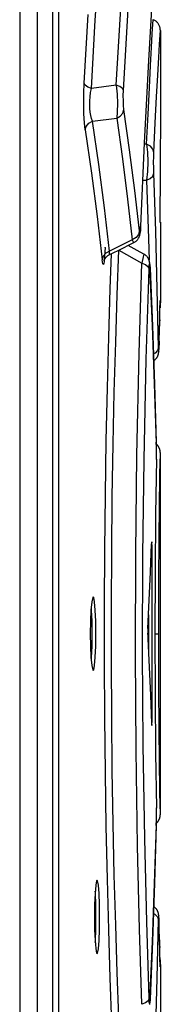
# Model space of a CAD drawing. Units: millimetres. Extents: x 0 to 594, y 0 to 420.
# Drawn here: x 344 to 346, y 242 to 255 of the extents above; entities that cross this region are included whole.
import ezdxf

# ---------------------------------------------------------------- set-up
doc = ezdxf.new("R2010")
doc.units = ezdxf.units.MM
doc.header["$LTSCALE"] = 32.67
doc.layers.get('0').update_dxf_attribs({"linetype": 'CONTINUOUS'})

msp = doc.modelspace()

# ---------------------------------------------------------------- linework, layer by layer
at = {"color": 9, "linetype": 'CONTINUOUS'}
for p, q in [((344.063, 293.97), (344.063, 181.9)), ((344.302, 293.97), (344.302, 181.9)), ((344.592, 293.795), (344.592, 230.145)), ((345.092, 255.443), (345.149, 256.322)), ((345.377, 254.557), (345.477, 256.266)), ((345.476, 254.484), (345.574, 256.16)), ((345.867, 255.76), (345.816, 254.894)), ((344.941, 254.585), (344.994, 255.521)), ((345.039, 254.513), (345.092, 255.443)), ((345.867, 255.254), (345.878, 255.449)), ((345.857, 255.069), (345.867, 255.254)), ((345.966, 255.117), (345.977, 255.308)), ((345.843, 254.824), (345.857, 255.069)), ((345.955, 254.936), (345.966, 255.117)), ((345.942, 254.695), (345.955, 254.936)), ((345.816, 254.894), (345.758, 253.774)), ((345.828, 254.521), (345.843, 254.824)), ((345.926, 254.397), (345.942, 254.695)), ((344.935, 254.449), (344.941, 254.585)), ((344.955, 254.556), (344.941, 254.585)), ((344.99, 254.531), (344.955, 254.556)), ((345.039, 254.513), (344.99, 254.531)), ((345.377, 254.557), (345.039, 254.513)), ((345.377, 254.557), (345.388, 254.435)), ((345.426, 254.539), (345.377, 254.557)), ((345.461, 254.513), (345.426, 254.539)), ((344.934, 254.308), (344.935, 254.449)), ((345.017, 254.345), (345.021, 254.4)), ((345.021, 254.4), (345.028, 254.456)), ((345.028, 254.456), (345.039, 254.513)), ((345.388, 254.435), (345.393, 254.31)), ((345.476, 254.484), (345.461, 254.513)), ((345.473, 254.415), (345.476, 254.484)), ((345.474, 254.345), (345.473, 254.415)), ((345.81, 254.163), (345.828, 254.521)), ((345.908, 254.045), (345.926, 254.397)), ((344.937, 254.167), (344.934, 254.308)), ((345.016, 254.292), (345.017, 254.345)), ((345.018, 254.241), (345.016, 254.292)), ((345.393, 254.31), (345.391, 254.196)), ((345.476, 254.28), (345.474, 254.345)), ((345.481, 254.228), (345.476, 254.28)), ((344.944, 254.046), (344.937, 254.167)), ((345.022, 254.192), (345.018, 254.241)), ((345.029, 254.146), (345.022, 254.192)), ((345.039, 254.104), (345.029, 254.146)), ((345.391, 254.196), (345.383, 254.108)), ((345.383, 254.108), (345.432, 254.136)), ((345.432, 254.136), (345.467, 254.178)), ((345.467, 254.178), (345.481, 254.228)), ((345.558, 253.677), (345.481, 254.228)), ((345.79, 253.754), (345.81, 254.163)), ((344.955, 253.948), (344.944, 254.046)), ((344.955, 253.948), (344.969, 253.997)), ((344.969, 253.997), (345.003, 254.039)), ((345.003, 254.039), (345.053, 254.068)), ((345.053, 254.068), (345.039, 254.104)), ((345.053, 254.068), (345.383, 254.108)), ((345.138, 253.479), (345.053, 254.068)), ((345.383, 254.108), (345.46, 253.557)), ((345.889, 253.642), (345.908, 254.045)), ((344.955, 253.948), (345.039, 253.359)), ((345.758, 253.774), (345.709, 252.64)), ((345.79, 253.754), (345.758, 253.755)), ((345.841, 253.728), (345.79, 253.754)), ((345.79, 253.754), (345.804, 253.645)), ((345.876, 253.689), (345.841, 253.728)), ((345.629, 253.126), (345.558, 253.677)), ((345.804, 253.645), (345.808, 253.514)), ((345.889, 253.642), (345.876, 253.689)), ((345.887, 253.581), (345.889, 253.642)), ((345.215, 252.89), (345.138, 253.479)), ((345.46, 253.557), (345.531, 253.006)), ((345.808, 253.514), (345.803, 253.381)), ((345.886, 253.508), (345.887, 253.581)), ((345.887, 253.433), (345.886, 253.508)), ((345.039, 253.359), (345.116, 252.77)), ((345.803, 253.381), (345.79, 253.263)), ((345.875, 253.32), (345.888, 253.362)), ((345.888, 253.362), (345.887, 253.433)), ((345.914, 252.571), (345.888, 253.362)), ((345.735, 253.265), (345.79, 253.263)), ((345.79, 253.263), (345.84, 253.286)), ((345.79, 253.263), (345.815, 252.472)), ((345.84, 253.286), (345.875, 253.32)), ((345.693, 252.575), (345.629, 253.126)), ((345.531, 253.006), (345.595, 252.454)), ((345.284, 252.301), (345.215, 252.89)), ((345.116, 252.77), (345.186, 252.181)), ((345.68, 252.525), (345.646, 252.483)), ((345.693, 252.575), (345.68, 252.525)), ((345.697, 252.551), (345.693, 252.575)), ((345.702, 252.555), (345.697, 252.551)), ((345.706, 252.585), (345.702, 252.555)), ((345.709, 252.64), (345.706, 252.585)), ((345.709, 252.634), (345.709, 252.64)), ((345.935, 251.78), (345.914, 252.571)), ((345.595, 252.454), (345.284, 252.301)), ((345.646, 252.483), (345.595, 252.454)), ((345.595, 252.454), (345.611, 252.417)), ((345.611, 252.417), (345.616, 252.415)), ((345.815, 252.472), (345.823, 252.175)), ((345.235, 252.273), (345.2, 252.231)), ((345.225, 252.348), (345.219, 252.231)), ((345.225, 252.348), (345.226, 252.354)), ((345.284, 252.301), (345.235, 252.273)), ((345.283, 252.256), (345.284, 252.301)), ((345.285, 252.252), (345.283, 252.256)), ((345.308, 252.263), (345.291, 251.785)), ((345.389, 251.705), (345.411, 252.314)), ((345.411, 252.314), (345.411, 252.314)), ((345.411, 252.314), (345.411, 252.314)), ((345.411, 252.314), (345.516, 252.255)), ((345.516, 252.255), (345.621, 252.196)), ((345.753, 252.259), (345.744, 252.222)), ((345.753, 252.259), (345.753, 252.259)), ((345.2, 252.231), (345.186, 252.181)), ((345.194, 252.129), (345.186, 252.181)), ((345.203, 252.119), (345.194, 252.129)), ((345.212, 252.153), (345.203, 252.119)), ((345.219, 252.231), (345.212, 252.153)), ((345.621, 252.196), (345.725, 252.137)), ((345.688, 250.91), (345.725, 252.137)), ((345.744, 252.222), (345.725, 252.137)), ((345.725, 252.137), (345.775, 252.118)), ((345.827, 252.107), (345.83, 252.128)), ((345.83, 252.128), (345.834, 252.115)), ((345.775, 252.118), (345.81, 252.088)), ((345.786, 250.828), (345.824, 252.053)), ((345.81, 252.088), (345.824, 252.053)), ((345.824, 252.053), (345.827, 252.107)), ((345.834, 252.115), (345.837, 252.068)), ((345.837, 252.068), (345.837, 252.075)), ((345.837, 252.068), (345.87, 251.279)), ((345.291, 251.785), (345.27, 251.129)), ((345.952, 250.989), (345.935, 251.78)), ((345.369, 251.059), (345.389, 251.705)), ((345.977, 251.632), (345.974, 251.556)), ((345.974, 251.556), (345.973, 251.527)), ((345.967, 251.33), (345.966, 251.279)), ((345.968, 251.365), (345.967, 251.33)), ((345.87, 251.279), (345.898, 250.49)), ((345.27, 251.129), (345.252, 250.439)), ((345.35, 250.38), (345.369, 251.059)), ((345.96, 251.075), (345.956, 250.962)), ((345.94, 250.948), (345.906, 250.913)), ((345.952, 250.989), (345.94, 250.948)), ((345.952, 250.989), (345.954, 250.944)), ((345.954, 250.944), (345.955, 250.935)), ((345.955, 250.935), (345.956, 250.962)), ((345.956, 250.958), (345.956, 250.962)), ((345.658, 249.523), (345.688, 250.91)), ((345.756, 249.46), (345.786, 250.828)), ((345.906, 250.913), (345.884, 250.903)), ((345.252, 250.439), (345.237, 249.722)), ((345.335, 249.675), (345.35, 250.38)), ((345.898, 250.49), (345.922, 249.7)), ((345.237, 249.722), (345.225, 248.986)), ((345.323, 248.951), (345.335, 249.675)), ((345.922, 249.704), (345.922, 249.7)), ((345.924, 249.63), (345.922, 249.7)), ((345.924, 249.546), (345.924, 249.63)), ((345.642, 248.187), (345.658, 249.523)), ((345.74, 248.165), (345.756, 249.46)), ((345.923, 249.467), (345.913, 248.721)), ((345.923, 249.467), (345.924, 249.546)), ((345.923, 249.467), (345.923, 249.464)), ((345.974, 249.399), (345.977, 249.557)), ((345.972, 249.277), (345.974, 249.399)), ((345.97, 249.122), (345.972, 249.277)), ((345.967, 248.94), (345.97, 249.122)), ((345.225, 248.986), (345.217, 248.237)), ((345.315, 248.213), (345.323, 248.951)), ((345.964, 248.73), (345.967, 248.94)), ((345.913, 248.721), (345.906, 247.921)), ((345.962, 248.494), (345.964, 248.73)), ((345.96, 248.24), (345.962, 248.494)), ((345.217, 248.237), (345.213, 247.479)), ((345.865, 248.245), (345.855, 248.245)), ((345.958, 247.968), (345.96, 248.24)), ((345.311, 247.467), (345.315, 248.213)), ((345.638, 246.822), (345.642, 248.187)), ((345.736, 246.847), (345.74, 248.165)), ((345.956, 247.682), (345.958, 247.968)), ((345.906, 247.921), (345.903, 247.095)), ((345.955, 247.39), (345.956, 247.682)), ((345.213, 247.479), (345.213, 246.715)), ((345.311, 246.717), (345.311, 247.467)), ((345.955, 247.095), (345.955, 247.39)), ((345.903, 247.095), (345.955, 247.095)), ((345.903, 247.095), (345.906, 246.268)), ((345.955, 246.802), (345.955, 247.095)), ((345.646, 245.511), (345.638, 246.822)), ((345.744, 245.576), (345.736, 246.847)), ((345.956, 246.51), (345.955, 246.802)), ((345.213, 246.715), (345.217, 245.954)), ((345.315, 245.97), (345.311, 246.717)), ((345.958, 246.224), (345.956, 246.51)), ((345.906, 246.268), (345.913, 245.469)), ((345.96, 245.952), (345.958, 246.224)), ((345.323, 245.234), (345.315, 245.97)), ((345.217, 245.954), (345.225, 245.203)), ((345.855, 245.945), (345.865, 245.945)), ((345.962, 245.697), (345.96, 245.952)), ((345.964, 245.462), (345.962, 245.697)), ((345.764, 244.303), (345.744, 245.576)), ((345.666, 244.206), (345.646, 245.511)), ((345.913, 245.469), (345.923, 244.725)), ((345.967, 245.251), (345.964, 245.462)), ((345.225, 245.203), (345.237, 244.47)), ((345.335, 244.512), (345.323, 245.234)), ((345.97, 245.069), (345.967, 245.251)), ((345.972, 244.914), (345.97, 245.069)), ((345.974, 244.791), (345.972, 244.914)), ((345.977, 244.632), (345.974, 244.791)), ((345.923, 244.725), (345.923, 244.722)), ((345.924, 244.646), (345.923, 244.723)), ((345.924, 244.56), (345.924, 244.646)), ((345.35, 243.808), (345.335, 244.512)), ((345.922, 244.489), (345.898, 243.7)), ((345.922, 244.489), (345.924, 244.56)), ((345.922, 244.489), (345.922, 244.485)), ((345.237, 244.47), (345.252, 243.755)), ((345.791, 243.175), (345.764, 244.303)), ((345.693, 243.076), (345.666, 244.206)), ((345.252, 243.755), (345.27, 243.064)), ((345.369, 243.13), (345.35, 243.808)), ((345.898, 243.7), (345.87, 242.91)), ((345.884, 243.287), (345.904, 243.277)), ((345.904, 243.277), (345.939, 243.243)), ((345.824, 242.136), (345.791, 243.175)), ((345.935, 242.409), (345.952, 243.201)), ((345.939, 243.243), (345.952, 243.201)), ((345.954, 243.245), (345.952, 243.201)), ((345.955, 243.255), (345.954, 243.245)), ((345.956, 243.227), (345.955, 243.255)), ((345.956, 243.227), (345.956, 243.231)), ((345.956, 243.227), (345.958, 243.172)), ((345.27, 243.064), (345.291, 242.407)), ((345.389, 242.484), (345.369, 243.13)), ((345.725, 242.052), (345.693, 243.076)), ((345.87, 242.91), (345.837, 242.121)), ((345.963, 243.007), (345.967, 242.859)), ((345.967, 242.859), (345.968, 242.824)), ((345.972, 242.688), (345.974, 242.634)), ((345.974, 242.634), (345.977, 242.558)), ((345.411, 241.875), (345.389, 242.484)), ((345.291, 242.407), (345.313, 241.79)), ((345.914, 241.618), (345.935, 242.409)), ((345.775, 242.072), (345.725, 242.052)), ((345.81, 242.101), (345.775, 242.072)), ((345.824, 242.136), (345.81, 242.101)), ((345.827, 242.083), (345.824, 242.136)), ((345.83, 242.062), (345.827, 242.083)), ((345.833, 242.073), (345.83, 242.062)), ((345.837, 242.121), (345.833, 242.073)), ((345.837, 242.114), (345.837, 242.121))]:
    msp.add_line(p, q, dxfattribs=at)
at = {"color": 7, "linetype": 'CONTINUOUS'}
for p, q in [((344.514, 229.47), (344.514, 293.97)), ((345.884, 255.446), (345.878, 255.449)), ((345.893, 255.442), (345.884, 255.446)), ((345.901, 255.438), (345.893, 255.442)), ((345.909, 255.433), (345.901, 255.438)), ((345.916, 255.428), (345.909, 255.433)), ((345.924, 255.422), (345.916, 255.428)), ((345.93, 255.416), (345.924, 255.422)), ((345.937, 255.409), (345.93, 255.416)), ((345.943, 255.402), (345.937, 255.409)), ((345.949, 255.395), (345.943, 255.402)), ((345.954, 255.387), (345.949, 255.395)), ((345.958, 255.379), (345.954, 255.387)), ((345.963, 255.371), (345.958, 255.379)), ((345.966, 255.362), (345.963, 255.371)), ((345.969, 255.353), (345.966, 255.362)), ((345.972, 255.345), (345.969, 255.353)), ((345.974, 255.336), (345.972, 255.345)), ((345.975, 255.328), (345.974, 255.336)), ((345.976, 255.32), (345.975, 255.328)), ((345.976, 255.312), (345.976, 255.32)), ((345.977, 255.308), (345.976, 255.312)), ((345.977, 255.3), (345.977, 254.015)), ((345.977, 254.015), (345.975, 253.632)), ((345.975, 253.632), (345.975, 253.249)), ((345.975, 253.249), (345.971, 252.845)), ((345.971, 252.845), (345.971, 252.795)), ((345.971, 252.795), (345.971, 252.744)), ((345.971, 252.744), (345.971, 252.708)), ((345.971, 252.708), (345.972, 252.695)), ((345.972, 252.695), (345.977, 252.695)), ((345.977, 252.695), (345.977, 251.632)), ((345.697, 252.518), (345.698, 252.522)), ((345.698, 252.522), (345.699, 252.526)), ((345.699, 252.526), (345.7, 252.53)), ((345.7, 252.53), (345.701, 252.534)), ((345.701, 252.539), (345.702, 252.543)), ((345.701, 252.534), (345.701, 252.539)), ((345.702, 252.543), (345.703, 252.548)), ((345.703, 252.553), (345.704, 252.558)), ((345.703, 252.548), (345.703, 252.553)), ((345.704, 252.563), (345.705, 252.568)), ((345.704, 252.558), (345.704, 252.563)), ((345.705, 252.574), (345.706, 252.58)), ((345.705, 252.568), (345.705, 252.574)), ((345.706, 252.587), (345.707, 252.594)), ((345.706, 252.58), (345.706, 252.587)), ((345.707, 252.601), (345.708, 252.609)), ((345.707, 252.594), (345.707, 252.601)), ((345.708, 252.618), (345.709, 252.627)), ((345.708, 252.609), (345.708, 252.618)), ((345.709, 252.627), (345.709, 252.64)), ((345.403, 252.31), (345.616, 252.415)), ((345.616, 252.415), (345.625, 252.42)), ((345.625, 252.42), (345.633, 252.425)), ((345.633, 252.425), (345.64, 252.43)), ((345.64, 252.43), (345.647, 252.436)), ((345.647, 252.436), (345.654, 252.442)), ((345.654, 252.442), (345.66, 252.448)), ((345.66, 252.448), (345.666, 252.455)), ((345.666, 252.455), (345.671, 252.461)), ((345.671, 252.461), (345.675, 252.468)), ((345.675, 252.468), (345.679, 252.474)), ((345.679, 252.474), (345.683, 252.48)), ((345.683, 252.48), (345.686, 252.486)), ((345.686, 252.486), (345.688, 252.491)), ((345.688, 252.491), (345.69, 252.496)), ((345.69, 252.496), (345.692, 252.501)), ((345.692, 252.501), (345.694, 252.505)), ((345.694, 252.505), (345.695, 252.51)), ((345.695, 252.51), (345.696, 252.514)), ((345.696, 252.514), (345.697, 252.518)), ((345.285, 252.252), (345.403, 252.31)), ((345.663, 252.309), (345.539, 252.377)), ((345.753, 252.259), (345.663, 252.309)), ((345.758, 252.256), (345.753, 252.259)), ((345.766, 252.252), (345.758, 252.256)), ((345.212, 252.168), (345.213, 252.169)), ((345.212, 252.167), (345.212, 252.168)), ((345.212, 252.166), (345.212, 252.167)), ((345.212, 252.166), (345.212, 252.166)), ((345.213, 252.171), (345.214, 252.173)), ((345.213, 252.169), (345.213, 252.171)), ((345.214, 252.175), (345.215, 252.177)), ((345.214, 252.173), (345.214, 252.175)), ((345.215, 252.177), (345.217, 252.18)), ((345.217, 252.18), (345.218, 252.183)), ((345.218, 252.183), (345.219, 252.186)), ((345.219, 252.186), (345.221, 252.19)), ((345.221, 252.19), (345.223, 252.194)), ((345.223, 252.194), (345.226, 252.198)), ((345.226, 252.198), (345.229, 252.202)), ((345.229, 252.202), (345.232, 252.207)), ((345.232, 252.207), (345.236, 252.212)), ((345.236, 252.212), (345.24, 252.218)), ((345.24, 252.218), (345.245, 252.223)), ((345.245, 252.223), (345.251, 252.229)), ((345.251, 252.229), (345.258, 252.234)), ((345.258, 252.234), (345.264, 252.239)), ((345.264, 252.239), (345.272, 252.244)), ((345.272, 252.244), (345.279, 252.249)), ((345.279, 252.249), (345.285, 252.252)), ((345.773, 252.246), (345.766, 252.252)), ((345.78, 252.241), (345.773, 252.246)), ((345.786, 252.235), (345.78, 252.241)), ((345.791, 252.23), (345.786, 252.235)), ((345.796, 252.224), (345.791, 252.23)), ((345.801, 252.218), (345.796, 252.224)), ((345.805, 252.213), (345.801, 252.218)), ((345.808, 252.207), (345.805, 252.213)), ((345.812, 252.202), (345.808, 252.207)), ((345.815, 252.196), (345.812, 252.202)), ((345.817, 252.191), (345.815, 252.196)), ((345.819, 252.186), (345.817, 252.191)), ((345.821, 252.181), (345.819, 252.186)), ((345.823, 252.177), (345.821, 252.181)), ((345.825, 252.172), (345.823, 252.177)), ((345.826, 252.168), (345.825, 252.172)), ((345.827, 252.165), (345.826, 252.168)), ((345.828, 252.161), (345.827, 252.165)), ((345.828, 252.158), (345.828, 252.161)), ((345.829, 252.154), (345.828, 252.158)), ((345.83, 252.151), (345.829, 252.154)), ((345.83, 252.148), (345.83, 252.151)), ((345.831, 252.144), (345.83, 252.148)), ((345.832, 252.141), (345.831, 252.144)), ((345.832, 252.138), (345.832, 252.141)), ((345.832, 252.134), (345.832, 252.138)), ((345.833, 252.131), (345.832, 252.134)), ((345.833, 252.127), (345.833, 252.131)), ((345.834, 252.123), (345.833, 252.127)), ((345.834, 252.119), (345.834, 252.123)), ((345.834, 252.114), (345.834, 252.119)), ((345.835, 252.11), (345.834, 252.114)), ((345.835, 252.105), (345.835, 252.11)), ((345.835, 252.1), (345.835, 252.105)), ((345.836, 252.094), (345.835, 252.1)), ((345.836, 252.081), (345.836, 252.094)), ((345.87, 251.286), (345.836, 252.081)), ((345.972, 251.501), (345.976, 251.627)), ((345.968, 251.365), (345.972, 251.501)), ((345.964, 251.232), (345.968, 251.365)), ((345.898, 250.494), (345.87, 251.286)), ((345.96, 251.075), (345.964, 251.232)), ((345.956, 250.949), (345.96, 251.075)), ((345.954, 250.919), (345.955, 250.921)), ((345.954, 250.917), (345.954, 250.919)), ((345.954, 250.915), (345.954, 250.917)), ((345.954, 250.912), (345.954, 250.915)), ((345.955, 250.933), (345.956, 250.935)), ((345.955, 250.931), (345.955, 250.933)), ((345.955, 250.929), (345.955, 250.931)), ((345.955, 250.927), (345.955, 250.929)), ((345.955, 250.925), (345.955, 250.927)), ((345.955, 250.923), (345.955, 250.925)), ((345.955, 250.921), (345.955, 250.923)), ((345.956, 250.944), (345.956, 250.949)), ((345.956, 250.939), (345.956, 250.944)), ((345.956, 250.935), (345.956, 250.939)), ((345.887, 250.808), (345.893, 250.812)), ((345.887, 250.808), (345.893, 250.812)), ((345.887, 250.808), (345.887, 250.808)), ((345.887, 250.808), (345.887, 250.808)), ((345.893, 250.812), (345.899, 250.816)), ((345.893, 250.812), (345.899, 250.816)), ((345.899, 250.816), (345.904, 250.821)), ((345.899, 250.816), (345.904, 250.821)), ((345.904, 250.821), (345.909, 250.825)), ((345.909, 250.825), (345.913, 250.83)), ((345.909, 250.825), (345.913, 250.83)), ((345.913, 250.83), (345.917, 250.834)), ((345.917, 250.834), (345.921, 250.839)), ((345.921, 250.839), (345.925, 250.843)), ((345.925, 250.843), (345.928, 250.848)), ((345.928, 250.848), (345.931, 250.852)), ((345.931, 250.852), (345.934, 250.857)), ((345.934, 250.857), (345.936, 250.861)), ((345.936, 250.861), (345.939, 250.866)), ((345.939, 250.866), (345.941, 250.87)), ((345.941, 250.87), (345.943, 250.875)), ((345.943, 250.875), (345.945, 250.879)), ((345.943, 250.875), (345.945, 250.879)), ((345.945, 250.879), (345.946, 250.883)), ((345.946, 250.883), (345.948, 250.887)), ((345.948, 250.887), (345.949, 250.891)), ((345.949, 250.891), (345.95, 250.895)), ((345.949, 250.891), (345.95, 250.895)), ((345.95, 250.895), (345.951, 250.898)), ((345.951, 250.898), (345.952, 250.902)), ((345.952, 250.905), (345.953, 250.908)), ((345.952, 250.902), (345.952, 250.905)), ((345.952, 250.902), (345.952, 250.905)), ((345.953, 250.91), (345.954, 250.912)), ((345.953, 250.908), (345.953, 250.91)), ((345.923, 249.687), (345.898, 250.494)), ((345.923, 249.667), (345.923, 249.687)), ((345.924, 249.672), (345.923, 249.672)), ((345.924, 249.637), (345.923, 249.667)), ((345.925, 249.67), (345.924, 249.672)), ((345.924, 249.616), (345.924, 249.637)), ((345.924, 249.583), (345.924, 249.616)), ((345.924, 249.549), (345.924, 249.583)), ((345.927, 249.669), (345.925, 249.67)), ((345.928, 249.667), (345.927, 249.669)), ((345.93, 249.666), (345.928, 249.667)), ((345.931, 249.665), (345.93, 249.666)), ((345.933, 249.663), (345.931, 249.665)), ((345.934, 249.662), (345.933, 249.663)), ((345.936, 249.66), (345.934, 249.662)), ((345.937, 249.659), (345.936, 249.66)), ((345.938, 249.657), (345.937, 249.659)), ((345.94, 249.656), (345.938, 249.657)), ((345.941, 249.654), (345.94, 249.656)), ((345.942, 249.653), (345.941, 249.654)), ((345.943, 249.651), (345.942, 249.653)), ((345.944, 249.65), (345.943, 249.651)), ((345.946, 249.649), (345.944, 249.65)), ((345.947, 249.647), (345.946, 249.649)), ((345.948, 249.646), (345.947, 249.647)), ((345.949, 249.644), (345.948, 249.646)), ((345.95, 249.643), (345.949, 249.644)), ((345.951, 249.641), (345.95, 249.643)), ((345.952, 249.64), (345.951, 249.641)), ((345.953, 249.638), (345.952, 249.64)), ((345.954, 249.637), (345.953, 249.638)), ((345.955, 249.635), (345.954, 249.637)), ((345.956, 249.634), (345.955, 249.635)), ((345.956, 249.632), (345.956, 249.634)), ((345.957, 249.631), (345.956, 249.632)), ((345.958, 249.63), (345.957, 249.631)), ((345.959, 249.628), (345.958, 249.63)), ((345.96, 249.627), (345.959, 249.628)), ((345.96, 249.625), (345.96, 249.627)), ((345.961, 249.624), (345.96, 249.625)), ((345.962, 249.622), (345.961, 249.624)), ((345.962, 249.621), (345.962, 249.622)), ((345.963, 249.62), (345.962, 249.621)), ((345.964, 249.618), (345.963, 249.62)), ((345.964, 249.617), (345.964, 249.618)), ((345.965, 249.616), (345.964, 249.617)), ((345.965, 249.614), (345.965, 249.616)), ((345.966, 249.613), (345.965, 249.614)), ((345.966, 249.612), (345.966, 249.613)), ((345.967, 249.61), (345.966, 249.612)), ((345.967, 249.609), (345.967, 249.61)), ((345.968, 249.608), (345.967, 249.609)), ((345.968, 249.607), (345.968, 249.608)), ((345.969, 249.605), (345.968, 249.607)), ((345.969, 249.604), (345.969, 249.605)), ((345.969, 249.603), (345.969, 249.604)), ((345.97, 249.602), (345.969, 249.603)), ((345.97, 249.6), (345.97, 249.602)), ((345.971, 249.599), (345.97, 249.6)), ((345.971, 249.598), (345.971, 249.599)), ((345.971, 249.597), (345.971, 249.598)), ((345.972, 249.596), (345.971, 249.597)), ((345.972, 249.594), (345.972, 249.596)), ((345.972, 249.593), (345.972, 249.594)), ((345.972, 249.592), (345.972, 249.593)), ((345.973, 249.591), (345.972, 249.592)), ((345.973, 249.59), (345.973, 249.591)), ((345.973, 249.589), (345.973, 249.59)), ((345.973, 249.588), (345.973, 249.589)), ((345.974, 249.586), (345.973, 249.588)), ((345.974, 249.585), (345.974, 249.586)), ((345.974, 249.584), (345.974, 249.585)), ((345.974, 249.583), (345.974, 249.584)), ((345.974, 249.582), (345.974, 249.583)), ((345.975, 249.581), (345.974, 249.582)), ((345.975, 249.58), (345.975, 249.581)), ((345.975, 249.579), (345.975, 249.58)), ((345.975, 249.578), (345.975, 249.579)), ((345.975, 249.577), (345.975, 249.578)), ((345.975, 249.576), (345.975, 249.577)), ((345.976, 249.575), (345.975, 249.576)), ((345.976, 249.574), (345.976, 249.575)), ((345.976, 249.573), (345.976, 249.574)), ((345.923, 249.464), (345.924, 249.484)), ((345.924, 249.516), (345.924, 249.549)), ((345.924, 249.484), (345.924, 249.516)), ((345.976, 249.572), (345.976, 249.573)), ((345.976, 249.571), (345.976, 249.572)), ((345.976, 249.57), (345.976, 249.571)), ((345.976, 249.569), (345.976, 249.57)), ((345.976, 249.568), (345.976, 249.569)), ((345.976, 249.567), (345.976, 249.568)), ((345.976, 249.566), (345.976, 249.567)), ((345.976, 249.566), (345.976, 249.566)), ((345.976, 249.565), (345.976, 249.566)), ((345.976, 249.564), (345.976, 249.565)), ((345.976, 249.563), (345.976, 249.564)), ((345.976, 249.562), (345.976, 249.563)), ((345.976, 249.562), (345.976, 249.562)), ((345.976, 249.561), (345.976, 249.562)), ((345.977, 249.56), (345.976, 249.561)), ((345.977, 249.559), (345.977, 249.56)), ((345.977, 249.559), (345.977, 249.559)), ((345.977, 249.558), (345.977, 249.559)), ((345.977, 244.631), (345.977, 249.558)), ((345.842, 247.932), (345.858, 248.315)), ((345.86, 248.34), (345.858, 248.315)), ((345.861, 248.345), (345.86, 248.34)), ((345.861, 248.343), (345.861, 248.345)), ((345.863, 248.326), (345.861, 248.343)), ((345.864, 248.29), (345.863, 248.326)), ((345.865, 248.245), (345.864, 248.29)), ((345.865, 245.945), (345.865, 248.245)), ((345.824, 247.549), (345.842, 247.932)), ((345.056, 247.587), (345.043, 247.527)), ((345.063, 247.594), (345.056, 247.587)), ((345.07, 247.587), (345.063, 247.594)), ((345.082, 247.527), (345.07, 247.587)), ((345.043, 247.527), (345.033, 247.415)), ((345.042, 247.415), (345.038, 247.464)), ((345.092, 247.415), (345.082, 247.527)), ((345.806, 247.165), (345.824, 247.549)), ((345.033, 247.415), (345.026, 247.266)), ((345.048, 247.264), (345.042, 247.415)), ((345.098, 247.265), (345.092, 247.415)), ((345.815, 247.351), (345.815, 246.838)), ((345.026, 247.266), (345.024, 247.095)), ((345.05, 247.094), (345.048, 247.264)), ((345.101, 247.095), (345.098, 247.265)), ((345.806, 247.165), (345.805, 247.145)), ((345.024, 247.095), (345.026, 246.924)), ((345.048, 246.924), (345.05, 247.095)), ((345.098, 246.924), (345.101, 247.095)), ((345.805, 247.12), (345.804, 247.095)), ((345.804, 247.095), (345.805, 247.069)), ((345.805, 247.145), (345.805, 247.12)), ((345.805, 247.069), (345.805, 247.045)), ((345.805, 247.045), (345.806, 247.024)), ((345.026, 246.924), (345.033, 246.775)), ((345.042, 246.773), (345.048, 246.924)), ((345.092, 246.774), (345.098, 246.924)), ((345.806, 247.024), (345.824, 246.641)), ((345.033, 246.775), (345.043, 246.663)), ((345.038, 246.725), (345.042, 246.773)), ((345.082, 246.662), (345.092, 246.774)), ((345.043, 246.663), (345.056, 246.602)), ((345.07, 246.602), (345.082, 246.662)), ((345.824, 246.641), (345.842, 246.257)), ((345.056, 246.602), (345.063, 246.595)), ((345.063, 246.595), (345.07, 246.602)), ((345.842, 246.257), (345.858, 245.874)), ((345.858, 245.874), (345.86, 245.849)), ((345.86, 245.849), (345.861, 245.845)), ((345.861, 245.846), (345.863, 245.864)), ((345.861, 245.845), (345.861, 245.846)), ((345.863, 245.864), (345.864, 245.899)), ((345.864, 245.899), (345.865, 245.945)), ((345.924, 244.695), (345.923, 244.725)), ((345.924, 244.651), (345.924, 244.695)), ((345.924, 244.618), (345.924, 244.651)), ((345.924, 244.585), (345.924, 244.618)), ((345.976, 244.628), (345.977, 244.63)), ((345.976, 244.628), (345.976, 244.628)), ((345.976, 244.627), (345.976, 244.628)), ((345.976, 244.626), (345.976, 244.627)), ((345.976, 244.626), (345.976, 244.626)), ((345.976, 244.625), (345.976, 244.626)), ((345.976, 244.624), (345.976, 244.625)), ((345.976, 244.623), (345.976, 244.624)), ((345.976, 244.623), (345.976, 244.623)), ((345.976, 244.622), (345.976, 244.623)), ((345.976, 244.621), (345.976, 244.622)), ((345.976, 244.62), (345.976, 244.621)), ((345.976, 244.619), (345.976, 244.62)), ((345.976, 244.619), (345.976, 244.619)), ((345.976, 244.618), (345.976, 244.619)), ((345.976, 244.617), (345.976, 244.618)), ((345.977, 244.63), (345.977, 244.631)), ((345.898, 243.695), (345.923, 244.493)), ((345.922, 244.485), (345.923, 244.502)), ((345.923, 244.522), (345.924, 244.553)), ((345.923, 244.502), (345.923, 244.522)), ((345.923, 244.517), (345.925, 244.519)), ((345.924, 244.553), (345.924, 244.585)), ((345.925, 244.519), (345.926, 244.52)), ((345.926, 244.52), (345.928, 244.521)), ((345.928, 244.521), (345.93, 244.523)), ((345.93, 244.523), (345.931, 244.524)), ((345.931, 244.524), (345.933, 244.526)), ((345.933, 244.526), (345.934, 244.527)), ((345.934, 244.527), (345.936, 244.529)), ((345.936, 244.529), (345.937, 244.53)), ((345.937, 244.53), (345.938, 244.532)), ((345.938, 244.532), (345.94, 244.533)), ((345.94, 244.533), (345.941, 244.535)), ((345.941, 244.535), (345.942, 244.536)), ((345.942, 244.536), (345.943, 244.538)), ((345.943, 244.538), (345.945, 244.539)), ((345.945, 244.539), (345.946, 244.541)), ((345.946, 244.541), (345.947, 244.542)), ((345.947, 244.542), (345.948, 244.544)), ((345.948, 244.544), (345.949, 244.545)), ((345.949, 244.545), (345.95, 244.547)), ((345.95, 244.547), (345.951, 244.548)), ((345.951, 244.548), (345.952, 244.55)), ((345.952, 244.55), (345.953, 244.552)), ((345.953, 244.552), (345.954, 244.553)), ((345.954, 244.553), (345.955, 244.555)), ((345.955, 244.555), (345.956, 244.556)), ((345.956, 244.556), (345.957, 244.558)), ((345.957, 244.558), (345.958, 244.559)), ((345.958, 244.56), (345.959, 244.562)), ((345.958, 244.559), (345.958, 244.56)), ((345.959, 244.562), (345.96, 244.563)), ((345.96, 244.563), (345.961, 244.565)), ((345.961, 244.566), (345.962, 244.568)), ((345.961, 244.565), (345.961, 244.566)), ((345.962, 244.568), (345.963, 244.569)), ((345.963, 244.569), (345.964, 244.571)), ((345.964, 244.572), (345.965, 244.574)), ((345.964, 244.571), (345.964, 244.572)), ((345.965, 244.575), (345.966, 244.576)), ((345.965, 244.574), (345.965, 244.575)), ((345.966, 244.578), (345.967, 244.579)), ((345.966, 244.576), (345.966, 244.578)), ((345.967, 244.579), (345.968, 244.581)), ((345.968, 244.583), (345.969, 244.585)), ((345.968, 244.582), (345.968, 244.583)), ((345.968, 244.581), (345.968, 244.582)), ((345.969, 244.586), (345.97, 244.587)), ((345.969, 244.585), (345.969, 244.586)), ((345.97, 244.589), (345.971, 244.59)), ((345.97, 244.587), (345.97, 244.589)), ((345.971, 244.593), (345.972, 244.594)), ((345.971, 244.591), (345.971, 244.593)), ((345.971, 244.59), (345.971, 244.591)), ((345.972, 244.597), (345.973, 244.598)), ((345.972, 244.595), (345.972, 244.597)), ((345.972, 244.594), (345.972, 244.595)), ((345.973, 244.601), (345.974, 244.603)), ((345.973, 244.6), (345.973, 244.601)), ((345.973, 244.599), (345.973, 244.6)), ((345.973, 244.598), (345.973, 244.599)), ((345.974, 244.607), (345.975, 244.608)), ((345.974, 244.606), (345.974, 244.607)), ((345.974, 244.605), (345.974, 244.606)), ((345.974, 244.604), (345.974, 244.605)), ((345.974, 244.603), (345.974, 244.604)), ((345.975, 244.614), (345.976, 244.615)), ((345.975, 244.613), (345.975, 244.614)), ((345.975, 244.612), (345.975, 244.613)), ((345.975, 244.611), (345.975, 244.612)), ((345.975, 244.61), (345.975, 244.611)), ((345.975, 244.609), (345.975, 244.61)), ((345.975, 244.608), (345.975, 244.609)), ((345.976, 244.616), (345.976, 244.617)), ((345.976, 244.615), (345.976, 244.616)), ((345.11, 243.734), (345.098, 243.675)), ((345.116, 243.742), (345.11, 243.734)), ((345.122, 243.734), (345.116, 243.742)), ((345.134, 243.674), (345.122, 243.734)), ((345.87, 242.904), (345.898, 243.695)), ((345.088, 243.562), (345.082, 243.413)), ((345.098, 243.675), (345.088, 243.562)), ((345.093, 243.563), (345.091, 243.592)), ((345.099, 243.412), (345.093, 243.563)), ((345.143, 243.562), (345.134, 243.674)), ((345.149, 243.412), (345.143, 243.562)), ((345.082, 243.413), (345.079, 243.242)), ((345.101, 243.242), (345.099, 243.412)), ((345.151, 243.242), (345.149, 243.412)), ((345.889, 243.38), (345.887, 243.381)), ((345.894, 243.376), (345.889, 243.38)), ((345.899, 243.372), (345.894, 243.376)), ((345.904, 243.369), (345.899, 243.372)), ((345.908, 243.365), (345.904, 243.369)), ((345.912, 243.361), (345.908, 243.365)), ((345.916, 243.357), (345.912, 243.361)), ((345.919, 243.353), (345.916, 243.357)), ((345.923, 243.349), (345.919, 243.353)), ((345.926, 243.345), (345.923, 243.349)), ((345.929, 243.341), (345.926, 243.345)), ((345.931, 243.337), (345.929, 243.341)), ((345.934, 243.333), (345.931, 243.337)), ((345.936, 243.329), (345.934, 243.333)), ((345.938, 243.325), (345.936, 243.329)), ((345.94, 243.321), (345.938, 243.325)), ((345.942, 243.317), (345.94, 243.321)), ((345.944, 243.313), (345.942, 243.317)), ((345.945, 243.309), (345.944, 243.313)), ((345.946, 243.305), (345.945, 243.309)), ((345.948, 243.302), (345.946, 243.305)), ((345.949, 243.298), (345.948, 243.302)), ((345.95, 243.295), (345.949, 243.298)), ((345.951, 243.291), (345.95, 243.295)), ((345.951, 243.288), (345.951, 243.291)), ((345.952, 243.285), (345.951, 243.288)), ((345.953, 243.283), (345.952, 243.285)), ((345.953, 243.28), (345.953, 243.283)), ((345.953, 243.278), (345.953, 243.28)), ((345.954, 243.275), (345.953, 243.278)), ((345.079, 243.242), (345.082, 243.072)), ((345.099, 243.072), (345.101, 243.242)), ((345.149, 243.071), (345.151, 243.242)), ((345.954, 243.273), (345.954, 243.275)), ((345.954, 243.271), (345.954, 243.273)), ((345.954, 243.269), (345.954, 243.271)), ((345.955, 243.267), (345.954, 243.269)), ((345.955, 243.265), (345.955, 243.267)), ((345.955, 243.263), (345.955, 243.265)), ((345.955, 243.261), (345.955, 243.263)), ((345.955, 243.26), (345.955, 243.261)), ((345.955, 243.258), (345.955, 243.26)), ((345.956, 243.256), (345.955, 243.258)), ((345.956, 243.252), (345.956, 243.256)), ((345.956, 243.247), (345.956, 243.252)), ((345.956, 243.242), (345.956, 243.247)), ((345.956, 243.237), (345.956, 243.242)), ((345.96, 243.115), (345.956, 243.237)), ((345.082, 243.072), (345.088, 242.922)), ((345.093, 242.921), (345.099, 243.072)), ((345.143, 242.922), (345.149, 243.071)), ((345.963, 243.007), (345.96, 243.115)), ((345.088, 242.922), (345.098, 242.81)), ((345.091, 242.892), (345.093, 242.921)), ((345.134, 242.809), (345.143, 242.922)), ((345.836, 242.109), (345.87, 242.904)), ((345.969, 242.801), (345.963, 243.007)), ((345.098, 242.81), (345.11, 242.75)), ((345.11, 242.75), (345.116, 242.742)), ((345.116, 242.742), (345.122, 242.75)), ((345.122, 242.75), (345.134, 242.809)), ((345.972, 242.688), (345.968, 242.824)), ((345.976, 242.562), (345.972, 242.688)), ((345.977, 242.558), (345.977, 241.495)), ((345.834, 242.076), (345.835, 242.081)), ((345.834, 242.072), (345.834, 242.076)), ((345.834, 242.068), (345.834, 242.072)), ((345.835, 242.091), (345.836, 242.096)), ((345.835, 242.086), (345.835, 242.091)), ((345.835, 242.081), (345.835, 242.086)), ((345.836, 242.096), (345.836, 242.109)), ((345.832, 242.053), (345.833, 242.056)), ((345.832, 242.049), (345.832, 242.053)), ((345.833, 242.064), (345.834, 242.068)), ((345.833, 242.06), (345.833, 242.064)), ((345.833, 242.056), (345.833, 242.06))]:
    msp.add_line(p, q, dxfattribs=at)

doc.saveas('drawing.dxf')
